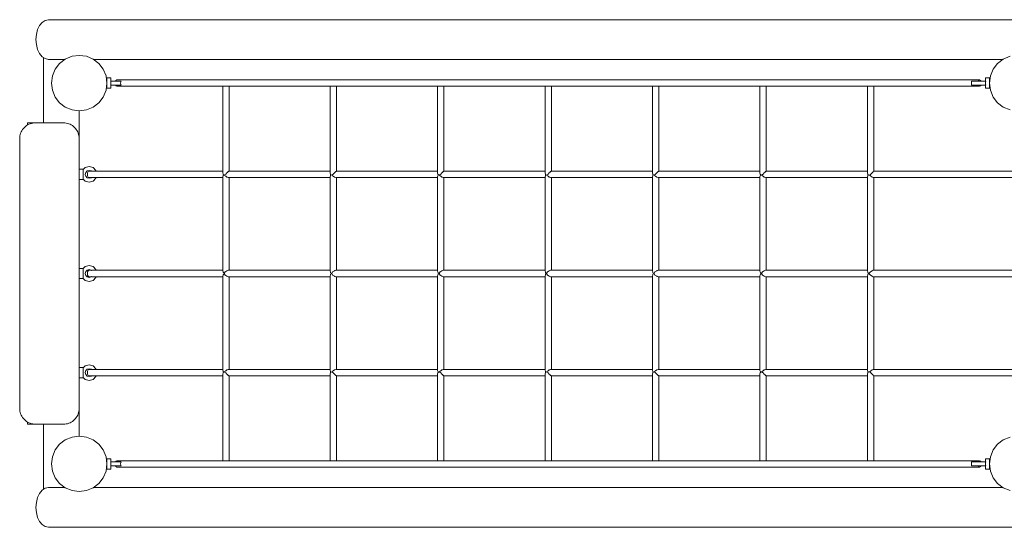
# Model space of a CAD drawing. Units: millimetres. Extents: x 383122 to 397914, y -1258966 to -1244628.
# Drawn here: x 389383 to 391865, y -1253609 to -1252329 of the extents above; entities that cross this region are included whole.
import ezdxf

# ---------------------------------------------------------------- set-up
doc = ezdxf.new("R2010")
doc.units = ezdxf.units.MM
doc.header["$LTSCALE"] = 200
doc.layers.add('Ech.1_200', color=7, linetype='Continuous')

msp = doc.modelspace()

# ---------------------------------------------------------------- linework, layer by layer
at = {"layer": 'Ech.1_200', "color": 225, "linetype": 'Continuous', "lineweight": 18}
for p, q in [((389447.7, -1252330.9), (389455.9, -1252329.2)), ((391975, -1252329.2), (389455.9, -1252329.2)), ((389425.3, -1252366.3), (389428.5, -1252354.2)), ((389428.5, -1252354.2), (389433.5, -1252343.9)), ((389433.5, -1252343.9), (389440, -1252335.9)), ((389440, -1252335.9), (389447.7, -1252330.9)), ((389424.2, -1252379.2), (389425.3, -1252366.3)), ((389425.3, -1252392.2), (389424.2, -1252379.2)), ((389428.5, -1252404.2), (389425.3, -1252392.2)), ((389433.5, -1252414.6), (389428.5, -1252404.2)), ((389440, -1252422.5), (389433.5, -1252414.6)), ((389447.7, -1252427.5), (389440, -1252422.5)), ((389443.3, -1252589.2), (389443.3, -1252424.6)), ((389455.9, -1252429.2), (389447.7, -1252427.5)), ((389455.9, -1252429.2), (389497.5, -1252429.2)), ((389498.3, -1252428.6), (389483.8, -1252439.7)), ((389515.2, -1252421.6), (389498.3, -1252428.6)), ((389533.3, -1252419.2), (389515.2, -1252421.6)), ((389551.4, -1252421.6), (389533.3, -1252419.2)), ((389568.3, -1252428.6), (389551.4, -1252421.6)), ((389582.8, -1252439.7), (389568.3, -1252428.6)), ((389569.1, -1252429.2), (391861.8, -1252429.2)), ((391848.1, -1252439.7), (391862.6, -1252428.6)), ((391862.6, -1252428.6), (391879.5, -1252421.6)), ((389472.6, -1252454.2), (389465.7, -1252471.1)), ((389483.8, -1252439.7), (389472.6, -1252454.2)), ((389593.9, -1252454.2), (389582.8, -1252439.7)), ((389600.9, -1252471.1), (389593.9, -1252454.2)), ((391830, -1252471.1), (391837, -1252454.2)), ((391837, -1252454.2), (391848.1, -1252439.7)), ((389465.7, -1252471.1), (389463.3, -1252489.2)), ((389603.3, -1252489.2), (389600.9, -1252471.1)), ((389603.3, -1252478), (389603.3, -1252476.2)), ((389603.3, -1252476.2), (389613.3, -1252476.2)), ((389603.3, -1252482.7), (389603.3, -1252478)), ((389613.3, -1252476.2), (389613.3, -1252478)), ((389613.3, -1252478), (389613.3, -1252482.7)), ((391827.6, -1252476.2), (391817.6, -1252476.2)), ((391817.6, -1252476.2), (391817.6, -1252478)), ((391817.6, -1252478), (391817.6, -1252482.7)), ((391827.6, -1252489.2), (391830, -1252471.1)), ((391827.6, -1252478), (391827.6, -1252476.2)), ((391827.6, -1252482.7), (391827.6, -1252478)), ((389463.3, -1252489.2), (389465.7, -1252507.3)), ((389600.9, -1252507.3), (389603.3, -1252489.2)), ((389602.5, -1252483.2), (389603.3, -1252483.2)), ((389602.5, -1252495.2), (389603.3, -1252495.2)), ((389603.3, -1252489.2), (389603.3, -1252482.7)), ((389603.3, -1252489.2), (389603.3, -1252495.7)), ((389603.3, -1252500.5), (389603.3, -1252495.7)), ((389603.3, -1252502.2), (389603.3, -1252500.5)), ((389603.3, -1252502.2), (389613.3, -1252502.2)), ((389612.6, -1252484.2), (389613.3, -1252486.7)), ((389612.6, -1252484.2), (389618.3, -1252484.2)), ((389613.3, -1252491.7), (389612.6, -1252494.2)), ((389618.3, -1252494.2), (389612.6, -1252494.2)), ((389613.3, -1252482.7), (389613.3, -1252484.2)), ((389613.3, -1252486.7), (389613.3, -1252489.2)), ((389613.3, -1252491.7), (389613.3, -1252489.2)), ((389613.3, -1252495.7), (389613.3, -1252494.2)), ((389613.3, -1252495.7), (389613.3, -1252500.5)), ((389613.3, -1252500.5), (389613.3, -1252502.2)), ((389618.3, -1252484.2), (389628.3, -1252484.2)), ((389628.3, -1252494.2), (389618.3, -1252494.2)), ((389625.7, -1252482.3), (389624.5, -1252484.2)), ((389624.5, -1252494.2), (389625.7, -1252496.1)), ((389628.3, -1252481.2), (389625.7, -1252482.3)), ((389625.7, -1252496.1), (389628.3, -1252497.2)), ((389628.3, -1252481.2), (391802.6, -1252481.2)), ((389628.3, -1252484.2), (389638.3, -1252484.2)), ((389638.3, -1252494.2), (389628.3, -1252494.2)), ((391802.6, -1252497.2), (389628.3, -1252497.2)), ((389638.3, -1252485.7), (389637.2, -1252489.2)), ((389637.2, -1252489.2), (389638.3, -1252492.7)), ((389638.3, -1252484.2), (389639.1, -1252484.2)), ((389638.4, -1252485.2), (389638.3, -1252485.7)), ((389638.3, -1252492.7), (389638.4, -1252493.2)), ((389639.1, -1252494.2), (389638.3, -1252494.2)), ((389639.1, -1252484.2), (389638.4, -1252485.2)), ((389638.4, -1252493.2), (389639.1, -1252494.2)), ((389895, -1252497.2), (389895, -1252715)), ((389911, -1252497.2), (389911, -1252711.2)), ((390165.8, -1252497.2), (390165.8, -1252715.4)), ((390181.8, -1252497.2), (390181.8, -1252711.2)), ((390436.6, -1252497.2), (390436.6, -1252715.4)), ((390452.6, -1252497.2), (390452.6, -1252711.2)), ((390707.4, -1252497.2), (390707.4, -1252715.4)), ((390723.4, -1252497.2), (390723.4, -1252711.2)), ((390978.3, -1252497.2), (390978.3, -1252715.4)), ((390994.3, -1252497.2), (390994.3, -1252711.2)), ((391249.1, -1252497.2), (391249.1, -1252715.4)), ((391265.1, -1252497.2), (391265.1, -1252711.2)), ((391519.9, -1252497.2), (391519.9, -1252715.4)), ((391535.9, -1252497.2), (391535.9, -1252711.3)), ((391785.3, -1252484.2), (391782.6, -1252484.2)), ((391782.6, -1252484.2), (391782.6, -1252494.2)), ((391782.6, -1252494.2), (391785.3, -1252494.2)), ((391792.6, -1252484.2), (391785.3, -1252484.2)), ((391785.3, -1252494.2), (391792.6, -1252494.2)), ((391802.6, -1252484.2), (391792.6, -1252484.2)), ((391792.6, -1252494.2), (391802.6, -1252494.2)), ((391800.1, -1252482.3), (391798.8, -1252484.2)), ((391798.8, -1252494.2), (391800.1, -1252496.1)), ((391802.6, -1252481.2), (391800.1, -1252482.3)), ((391800.1, -1252496.1), (391802.6, -1252497.2)), ((391805.1, -1252482.3), (391802.6, -1252481.2)), ((391812.6, -1252484.2), (391802.6, -1252484.2)), ((391802.6, -1252494.2), (391812.6, -1252494.2)), ((391802.6, -1252497.2), (391805.1, -1252496.1)), ((391806.4, -1252484.2), (391805.1, -1252482.3)), ((391805.1, -1252496.1), (391806.4, -1252494.2)), ((391812.6, -1252484.2), (391818.3, -1252484.2)), ((391818.3, -1252494.2), (391812.6, -1252494.2)), ((391817.6, -1252484.2), (391817.6, -1252482.7)), ((391818.3, -1252484.2), (391817.6, -1252486.7)), ((391817.6, -1252489.2), (391817.6, -1252486.7)), ((391817.6, -1252491.7), (391817.6, -1252489.2)), ((391817.6, -1252491.7), (391818.3, -1252494.2)), ((391817.6, -1252494.2), (391817.6, -1252495.7)), ((391817.6, -1252495.7), (391817.6, -1252500.5)), ((391817.6, -1252500.5), (391817.6, -1252502.2)), ((391827.6, -1252502.2), (391817.6, -1252502.2)), ((391827.6, -1252482.7), (391827.6, -1252489.2)), ((391828.4, -1252483.2), (391827.6, -1252483.2)), ((391827.6, -1252495.7), (391827.6, -1252489.2)), ((391830, -1252507.3), (391827.6, -1252489.2)), ((391828.4, -1252495.2), (391827.6, -1252495.2)), ((391827.6, -1252500.5), (391827.6, -1252495.7)), ((391827.6, -1252502.2), (391827.6, -1252500.5)), ((389465.7, -1252507.3), (389472.6, -1252524.2)), ((389472.6, -1252524.2), (389483.8, -1252538.7)), ((389582.8, -1252538.7), (389593.9, -1252524.2)), ((389593.9, -1252524.2), (389600.9, -1252507.3)), ((391837, -1252524.2), (391830, -1252507.3)), ((391848.1, -1252538.7), (391837, -1252524.2)), ((389483.8, -1252538.7), (389498.3, -1252549.8)), ((389498.3, -1252549.8), (389515.2, -1252556.8)), ((389551.4, -1252556.8), (389568.3, -1252549.8)), ((389568.3, -1252549.8), (389582.8, -1252538.7)), ((391862.6, -1252549.8), (391848.1, -1252538.7)), ((391879.5, -1252556.8), (391862.6, -1252549.8)), ((389515.2, -1252556.8), (389533.3, -1252559.2)), ((389533.3, -1252559.2), (389551.4, -1252556.8)), ((389533.3, -1252629.2), (389533.3, -1252559.2)), ((389395, -1252600.9), (389392.6, -1252603.5)), ((389397.6, -1252598.6), (389395, -1252600.9)), ((389400.3, -1252596.4), (389397.6, -1252598.6)), ((389403.3, -1252594.6), (389400.3, -1252596.4)), ((389423.3, -1252589.2), (389403.3, -1252589.2)), ((389403.3, -1252589.2), (389403.3, -1252594.6)), ((389406.4, -1252593), (389403.3, -1252594.6)), ((389409.6, -1252591.6), (389406.4, -1252593)), ((389412.9, -1252590.6), (389409.6, -1252591.6)), ((389416.3, -1252589.8), (389412.9, -1252590.6)), ((389419.8, -1252589.4), (389416.3, -1252589.8)), ((389423.3, -1252589.2), (389419.8, -1252589.4)), ((389493.3, -1252589.2), (389423.3, -1252589.2)), ((389493.3, -1252589.2), (389496.8, -1252589.4)), ((389496.8, -1252589.4), (389500.2, -1252589.8)), ((389500.2, -1252589.8), (389503.6, -1252590.6)), ((389503.6, -1252590.6), (389506.9, -1252591.6)), ((389506.9, -1252591.6), (389510.2, -1252593)), ((389510.2, -1252593), (389513.3, -1252594.6)), ((389513.3, -1252594.6), (389516.2, -1252596.4)), ((389516.2, -1252596.4), (389519, -1252598.6)), ((389519, -1252598.6), (389521.6, -1252600.9)), ((389521.6, -1252600.9), (389523.9, -1252603.5)), ((389383.4, -1252625.7), (389383.3, -1252629.2)), ((389383.9, -1252622.3), (389383.4, -1252625.7)), ((389384.6, -1252618.9), (389383.9, -1252622.3)), ((389385.7, -1252615.5), (389384.6, -1252618.9)), ((389387, -1252612.3), (389385.7, -1252615.5)), ((389388.6, -1252609.2), (389387, -1252612.3)), ((389390.5, -1252606.3), (389388.6, -1252609.2)), ((389392.6, -1252603.5), (389390.5, -1252606.3)), ((389523.9, -1252603.5), (389526, -1252606.3)), ((389526, -1252606.3), (389527.9, -1252609.2)), ((389527.9, -1252609.2), (389529.5, -1252612.3)), ((389529.5, -1252612.3), (389530.9, -1252615.5)), ((389530.9, -1252615.5), (389531.9, -1252618.9)), ((389531.9, -1252618.9), (389532.7, -1252622.3)), ((389532.7, -1252622.3), (389533.1, -1252625.7)), ((389533.1, -1252625.7), (389533.3, -1252629.2)), ((389383.3, -1252629.2), (389383.3, -1253309.2)), ((389533.3, -1252629.2), (389533.3, -1253309.2)), ((389542.6, -1252707.6), (389548.3, -1252701.9)), ((389548.3, -1252701.9), (389558.3, -1252699.2)), ((389558.3, -1252699.2), (389568.3, -1252701.9)), ((389568.3, -1252701.9), (389575.6, -1252709.2)), ((389543.3, -1252706.2), (389533.3, -1252706.2)), ((389543.3, -1252707.6), (389542.6, -1252707.6)), ((389543.3, -1252706.9), (389543.3, -1252706.2)), ((389543.3, -1252708), (389543.3, -1252707.6)), ((389543.3, -1252712.7), (389543.3, -1252708)), ((389543.3, -1252719.2), (389543.3, -1252712.7)), ((389543.3, -1252725.7), (389543.3, -1252719.2)), ((389543.3, -1252730.5), (389543.3, -1252725.7)), ((389549.6, -1252714.2), (389548.3, -1252719.2)), ((389548.3, -1252719.2), (389549.6, -1252724.2)), ((389553.3, -1252710.6), (389549.6, -1252714.2)), ((389549.6, -1252724.2), (389553.3, -1252727.9)), ((389558.3, -1252709.2), (389553.3, -1252710.6)), ((389554.5, -1252715.2), (389553.9, -1252719.2)), ((389553.9, -1252719.2), (389554.5, -1252723.2)), ((389556.1, -1252712.3), (389554.5, -1252715.2)), ((389554.5, -1252723.2), (389556.1, -1252726.1)), ((389558.3, -1252711.2), (389556.1, -1252712.3)), ((389556.1, -1252726.1), (389558.3, -1252727.2)), ((389563.3, -1252710.6), (389558.3, -1252709.2)), ((389563.9, -1252711.2), (389558.3, -1252711.2)), ((389563.9, -1252727.2), (389558.3, -1252727.2)), ((389564.2, -1252711.5), (389563.3, -1252710.6)), ((389563.3, -1252727.9), (389564.2, -1252727)), ((389565.9, -1252711.2), (389564.2, -1252711.5)), ((389564.2, -1252727), (389565.9, -1252727.2)), ((389895, -1252711.2), (389565.9, -1252711.2)), ((389895, -1252727.2), (389565.9, -1252727.2)), ((389575.6, -1252709.2), (389576.1, -1252711.2)), ((389576.1, -1252727.2), (389575.6, -1252729.2)), ((389895, -1252715), (389895.1, -1252715.2)), ((389895, -1252725.8), (389896, -1252723.2)), ((389895, -1252725.8), (389895, -1252962.7)), ((389895.1, -1252715.2), (389896, -1252718.9)), ((389896, -1252718.9), (389896.5, -1252719.2)), ((389896, -1252722.4), (389897.5, -1252720.8)), ((389896, -1252723.2), (389896, -1252722.4)), ((389896.5, -1252719.2), (389897.5, -1252720.8)), ((389897.5, -1252720.8), (389899, -1252721.3)), ((389899, -1252721.3), (389900.1, -1252721.4)), ((389901.4, -1252719.2), (389900.1, -1252721.4)), ((389900.1, -1252721.4), (389901.2, -1252723.2)), ((389901.2, -1252723.2), (389903, -1252724)), ((389903, -1252718.4), (389901.4, -1252719.2)), ((389905.8, -1252715.2), (389903, -1252718.4)), ((389903, -1252724), (389905.6, -1252726.1)), ((389905.6, -1252726.1), (389907, -1252726.5)), ((389907, -1252714.5), (389905.8, -1252715.2)), ((389909.1, -1252712.3), (389907, -1252714.5)), ((389907, -1252726.5), (389909, -1252727.2)), ((389909, -1252727.2), (390165.8, -1252727.2)), ((389909.9, -1252712), (389909.1, -1252712.3)), ((389910.7, -1252711.2), (389909.9, -1252712)), ((390165.8, -1252711.2), (389910.7, -1252711.2)), ((389911, -1252727.2), (389911, -1252961.2)), ((390165.8, -1252715.4), (390166.8, -1252719.2)), ((390166.6, -1252723.2), (390165.8, -1252725.1)), ((390165.8, -1252725.1), (390165.8, -1252963.4)), ((390166.9, -1252721.1), (390166.6, -1252723.2)), ((390166.8, -1252719.2), (390166.9, -1252719.6)), ((390166.9, -1252719.6), (390167.8, -1252720.7)), ((390167.8, -1252720.7), (390166.9, -1252721.1)), ((390167.8, -1252720.7), (390169.8, -1252721.3)), ((390169.8, -1252721.3), (390170.9, -1252721.4)), ((390170.9, -1252721.4), (390172.2, -1252719.2)), ((390172.1, -1252723.2), (390170.9, -1252721.4)), ((390173.8, -1252724), (390172.1, -1252723.2)), ((390172.2, -1252719.2), (390173.8, -1252718.4)), ((390173.8, -1252718.4), (390176.6, -1252715.2)), ((390176.4, -1252726.1), (390173.8, -1252724)), ((390177.8, -1252726.5), (390176.4, -1252726.1)), ((390176.6, -1252715.2), (390177.8, -1252714.5)), ((390177.8, -1252714.5), (390179.9, -1252712.3)), ((390179.8, -1252727.2), (390177.8, -1252726.5)), ((390179.8, -1252727.2), (390436.6, -1252727.2)), ((390179.9, -1252712.3), (390180.7, -1252712)), ((390180.7, -1252712), (390181.5, -1252711.2)), ((390436.6, -1252711.2), (390181.5, -1252711.2)), ((390181.8, -1252727.2), (390181.8, -1252961.2)), ((390436.6, -1252715.4), (390437.6, -1252719.2)), ((390437.4, -1252723.2), (390436.6, -1252725.1)), ((390436.6, -1252725.1), (390436.6, -1252963.4)), ((390437.7, -1252721.1), (390437.4, -1252723.2)), ((390437.6, -1252719.2), (390437.7, -1252719.6)), ((390437.7, -1252719.6), (390438.6, -1252720.7)), ((390438.6, -1252720.7), (390437.7, -1252721.1)), ((390438.6, -1252720.7), (390440.6, -1252721.3)), ((390440.6, -1252721.3), (390441.7, -1252721.4)), ((390441.7, -1252721.4), (390443, -1252719.2)), ((390442.9, -1252723.2), (390441.7, -1252721.4)), ((390444.6, -1252724), (390442.9, -1252723.2)), ((390443, -1252719.2), (390444.6, -1252718.4)), ((390444.6, -1252718.4), (390447.4, -1252715.2)), ((390447.2, -1252726.1), (390444.6, -1252724)), ((390448.6, -1252726.5), (390447.2, -1252726.1)), ((390447.4, -1252715.2), (390448.6, -1252714.5)), ((390448.6, -1252714.5), (390450.8, -1252712.3)), ((390450.6, -1252727.2), (390448.6, -1252726.5)), ((390450.6, -1252727.2), (390707.4, -1252727.2)), ((390450.8, -1252712.3), (390451.5, -1252712)), ((390451.5, -1252712), (390452.4, -1252711.2)), ((390707.4, -1252711.2), (390452.4, -1252711.2)), ((390452.6, -1252727.2), (390452.6, -1252961.2)), ((390707.4, -1252715.4), (390708.5, -1252719.2)), ((390708.3, -1252723.2), (390707.4, -1252725.1)), ((390707.4, -1252725.1), (390707.4, -1252963.4)), ((390708.5, -1252721.1), (390708.3, -1252723.2)), ((390708.5, -1252719.2), (390708.5, -1252719.6)), ((390708.5, -1252719.6), (390709.4, -1252720.7)), ((390709.4, -1252720.7), (390708.5, -1252721.1)), ((390709.4, -1252720.7), (390711.4, -1252721.3)), ((390711.4, -1252721.3), (390712.5, -1252721.4)), ((390712.5, -1252721.4), (390713.9, -1252719.2)), ((390713.7, -1252723.2), (390712.5, -1252721.4)), ((390715.4, -1252724), (390713.7, -1252723.2)), ((390713.9, -1252719.2), (390715.4, -1252718.4)), ((390715.4, -1252718.4), (390718.2, -1252715.2)), ((390718, -1252726.1), (390715.4, -1252724)), ((390719.4, -1252726.5), (390718, -1252726.1)), ((390718.2, -1252715.2), (390719.4, -1252714.5)), ((390719.4, -1252714.5), (390721.6, -1252712.3)), ((390721.4, -1252727.2), (390719.4, -1252726.5)), ((390721.4, -1252727.2), (390978.3, -1252727.2)), ((390721.6, -1252712.3), (390722.4, -1252712)), ((390722.4, -1252712), (390723.2, -1252711.2)), ((390978.3, -1252711.2), (390723.2, -1252711.2)), ((390723.4, -1252727.2), (390723.4, -1252961.2)), ((390978.3, -1252715.4), (390979.3, -1252719.2)), ((390979.1, -1252723.2), (390978.3, -1252725.1)), ((390978.3, -1252725.1), (390978.3, -1252963.4)), ((390979.3, -1252721.1), (390979.1, -1252723.2)), ((390979.3, -1252719.2), (390979.3, -1252719.6)), ((390979.3, -1252719.6), (390980.2, -1252720.7)), ((390980.2, -1252720.7), (390979.3, -1252721.1)), ((390980.2, -1252720.7), (390982.3, -1252721.3)), ((390982.3, -1252721.3), (390983.4, -1252721.4)), ((390983.4, -1252721.4), (390984.7, -1252719.2)), ((390984.5, -1252723.2), (390983.4, -1252721.4)), ((390986.3, -1252724), (390984.5, -1252723.2)), ((390984.7, -1252719.2), (390986.3, -1252718.4)), ((390986.3, -1252718.4), (390989.1, -1252715.2)), ((390988.9, -1252726.1), (390986.3, -1252724)), ((390990.3, -1252726.5), (390988.9, -1252726.1)), ((390989.1, -1252715.2), (390990.3, -1252714.5)), ((390990.3, -1252714.5), (390992.4, -1252712.3)), ((390992.3, -1252727.2), (390990.3, -1252726.5)), ((390992.3, -1252727.2), (391249.1, -1252727.2)), ((390992.4, -1252712.3), (390993.2, -1252712)), ((390993.2, -1252712), (390994, -1252711.2)), ((391249.1, -1252711.2), (390994, -1252711.2)), ((390994.3, -1252727.2), (390994.3, -1252961.2)), ((391249.1, -1252715.4), (391250.1, -1252719.2)), ((391249.9, -1252723.2), (391249.1, -1252725.1)), ((391249.1, -1252725.1), (391249.1, -1252963.4)), ((391250.2, -1252721.1), (391249.9, -1252723.2)), ((391250.1, -1252719.2), (391250.2, -1252719.6)), ((391250.2, -1252719.6), (391251, -1252720.7)), ((391251, -1252720.7), (391250.2, -1252721.1)), ((391251, -1252720.7), (391253.1, -1252721.3)), ((391253.1, -1252721.3), (391254.2, -1252721.4)), ((391254.2, -1252721.4), (391255.5, -1252719.2)), ((391255.3, -1252723.2), (391254.2, -1252721.4)), ((391257.1, -1252724), (391255.3, -1252723.2)), ((391255.5, -1252719.2), (391257.1, -1252718.4)), ((391257.1, -1252718.4), (391259.9, -1252715.2)), ((391259.7, -1252726.1), (391257.1, -1252724)), ((391261.1, -1252726.5), (391259.7, -1252726.1)), ((391259.9, -1252715.2), (391261.1, -1252714.5)), ((391261.1, -1252714.5), (391263.2, -1252712.3)), ((391263.1, -1252727.2), (391261.1, -1252726.5)), ((391263.1, -1252727.2), (391519.9, -1252727.2)), ((391263.2, -1252712.3), (391264, -1252712)), ((391264, -1252712), (391264.8, -1252711.2)), ((391519.9, -1252711.2), (391264.8, -1252711.2)), ((391265.1, -1252727.2), (391265.1, -1252961.2)), ((391519.9, -1252715.4), (391520.9, -1252719.2)), ((391519.9, -1252725.1), (391520.7, -1252723.2)), ((391519.9, -1252725.1), (391519.9, -1252963.4)), ((391520.7, -1252723.2), (391521, -1252721.1)), ((391520.9, -1252719.2), (391521, -1252719.6)), ((391521, -1252719.6), (391521.9, -1252720.7)), ((391521, -1252721.1), (391521.9, -1252720.7)), ((391521.9, -1252720.7), (391523.9, -1252721.3)), ((391523.9, -1252721.3), (391525.9, -1252721.4)), ((391525.9, -1252721.4), (391527.9, -1252719.8)), ((391525.9, -1252721.4), (391527.6, -1252723.2)), ((391527.6, -1252723.2), (391527.9, -1252723.3)), ((391527.9, -1252719.8), (391528.1, -1252719.2)), ((391527.9, -1252723.3), (391531.7, -1252726.1)), ((391528.1, -1252719.2), (391531.9, -1252715.6)), ((391531.7, -1252726.1), (391531.9, -1252726.2)), ((391531.9, -1252715.6), (391532.1, -1252715.2)), ((391531.9, -1252726.2), (391534.7, -1252727.2)), ((391532.1, -1252715.2), (391534.8, -1252712.5)), ((391534.7, -1252727.2), (391889.6, -1252727.2)), ((391534.8, -1252712.5), (391534.9, -1252712.3)), ((391534.9, -1252712.3), (391535.9, -1252711.3)), ((391889.6, -1252711.2), (391535.9, -1252711.2)), ((391535.9, -1252727.2), (391535.9, -1252961.2)), ((389533.3, -1252732.2), (389543.3, -1252732.2)), ((389542.6, -1252730.9), (389543.3, -1252730.9)), ((389542.6, -1252730.9), (389548.3, -1252736.5)), ((389543.3, -1252730.9), (389543.3, -1252730.5)), ((389543.3, -1252731.5), (389543.3, -1252732.2)), ((389558.3, -1252739.2), (389548.3, -1252736.5)), ((389553.3, -1252727.9), (389558.3, -1252729.2)), ((389558.3, -1252729.2), (389563.3, -1252727.9)), ((389568.3, -1252736.5), (389558.3, -1252739.2)), ((389575.6, -1252729.2), (389568.3, -1252736.5)), ((389548.3, -1252951.9), (389558.3, -1252949.2)), ((389558.3, -1252949.2), (389568.3, -1252951.9)), ((389543.3, -1252956.2), (389533.3, -1252956.2)), ((389542.6, -1252957.6), (389548.3, -1252951.9)), ((389543.3, -1252957.6), (389542.6, -1252957.6)), ((389543.3, -1252956.9), (389543.3, -1252956.2)), ((389543.3, -1252958), (389543.3, -1252957.6)), ((389543.3, -1252962.7), (389543.3, -1252958)), ((389543.3, -1252969.2), (389543.3, -1252962.7)), ((389543.3, -1252975.7), (389543.3, -1252969.2)), ((389549.6, -1252964.2), (389548.3, -1252969.2)), ((389548.3, -1252969.2), (389549.6, -1252974.2)), ((389553.3, -1252960.6), (389549.6, -1252964.2)), ((389549.6, -1252974.2), (389553.3, -1252977.9)), ((389558.3, -1252959.2), (389553.3, -1252960.6)), ((389554.5, -1252965.2), (389553.9, -1252969.2)), ((389553.9, -1252969.2), (389554.5, -1252973.2)), ((389556.1, -1252962.3), (389554.5, -1252965.2)), ((389554.5, -1252973.2), (389556.1, -1252976.1)), ((389558.3, -1252961.2), (389556.1, -1252962.3)), ((389563.3, -1252960.6), (389558.3, -1252959.2)), ((389563.9, -1252961.2), (389558.3, -1252961.2)), ((389564.2, -1252961.5), (389563.3, -1252960.6)), ((389565.9, -1252961.2), (389564.2, -1252961.5)), ((389895, -1252961.2), (389565.9, -1252961.2)), ((389568.3, -1252951.9), (389575.6, -1252959.2)), ((389575.6, -1252959.2), (389576.1, -1252961.2)), ((389896, -1252965.2), (389895, -1252962.7)), ((389895, -1252975.8), (389896, -1252973.2)), ((389896, -1252966), (389896, -1252965.2)), ((389898.3, -1252968.5), (389896, -1252966)), ((389896, -1252972.4), (389898.3, -1252969.9)), ((389896, -1252973.2), (389896, -1252972.4)), ((389898.3, -1252968.5), (389898.2, -1252969.2)), ((389898.2, -1252969.2), (389898.3, -1252969.9)), ((389899, -1252968.8), (389898.3, -1252968.5)), ((389898.3, -1252969.9), (389899, -1252969.6)), ((389901.2, -1252965.2), (389899, -1252968.8)), ((389899, -1252969.6), (389901.2, -1252973.2)), ((389903, -1252964.5), (389901.2, -1252965.2)), ((389901.2, -1252973.2), (389903, -1252974)), ((389905.6, -1252962.3), (389903, -1252964.5)), ((389903, -1252974), (389905.6, -1252976.1)), ((389907, -1252962), (389905.6, -1252962.3)), ((389909, -1252961.2), (389907, -1252962)), ((390165.8, -1252961.2), (389909, -1252961.2)), ((390165.8, -1252963.4), (390166.6, -1252965.2)), ((390166.6, -1252973.2), (390165.8, -1252975.1)), ((390165.8, -1252975.1), (390165.8, -1253213.4)), ((390166.6, -1252965.2), (390166.9, -1252967.3)), ((390166.9, -1252971.1), (390166.6, -1252973.2)), ((390166.9, -1252967.3), (390169.8, -1252968.8)), ((390169.8, -1252969.6), (390166.9, -1252971.1)), ((390169.8, -1252968.8), (390172.1, -1252965.2)), ((390172.1, -1252973.2), (390169.8, -1252969.6)), ((390172.1, -1252965.2), (390173.8, -1252964.5)), ((390173.8, -1252974), (390172.1, -1252973.2)), ((390173.8, -1252964.5), (390176.4, -1252962.3)), ((390176.4, -1252976.1), (390173.8, -1252974)), ((390176.4, -1252962.3), (390177.8, -1252962)), ((390177.8, -1252962), (390179.8, -1252961.2)), ((390436.6, -1252961.2), (390179.8, -1252961.2)), ((390436.6, -1252963.4), (390437.4, -1252965.2)), ((390437.4, -1252973.2), (390436.6, -1252975.1)), ((390436.6, -1252975.1), (390436.6, -1253213.4)), ((390437.4, -1252965.2), (390437.7, -1252967.3)), ((390437.7, -1252971.1), (390437.4, -1252973.2)), ((390437.7, -1252967.3), (390440.6, -1252968.8)), ((390440.6, -1252969.6), (390437.7, -1252971.1)), ((390440.6, -1252968.8), (390442.9, -1252965.2)), ((390442.9, -1252973.2), (390440.6, -1252969.6)), ((390442.9, -1252965.2), (390444.6, -1252964.5)), ((390444.6, -1252974), (390442.9, -1252973.2)), ((390444.6, -1252964.5), (390447.2, -1252962.3)), ((390447.2, -1252976.1), (390444.6, -1252974)), ((390447.2, -1252962.3), (390448.6, -1252962)), ((390448.6, -1252962), (390450.6, -1252961.2)), ((390707.4, -1252961.2), (390450.6, -1252961.2)), ((390707.4, -1252963.4), (390708.3, -1252965.2)), ((390708.3, -1252973.2), (390707.4, -1252975.1)), ((390707.4, -1252975.1), (390707.4, -1253213.4)), ((390708.3, -1252965.2), (390708.5, -1252967.3)), ((390708.5, -1252971.1), (390708.3, -1252973.2)), ((390708.5, -1252967.3), (390711.4, -1252968.8)), ((390711.4, -1252969.6), (390708.5, -1252971.1)), ((390711.4, -1252968.8), (390713.7, -1252965.2)), ((390713.7, -1252973.2), (390711.4, -1252969.6)), ((390713.7, -1252965.2), (390715.4, -1252964.5)), ((390715.4, -1252974), (390713.7, -1252973.2)), ((390715.4, -1252964.5), (390718, -1252962.3)), ((390718, -1252976.1), (390715.4, -1252974)), ((390718, -1252962.3), (390719.4, -1252962)), ((390719.4, -1252962), (390721.4, -1252961.2)), ((390978.3, -1252961.2), (390721.4, -1252961.2)), ((390978.3, -1252963.4), (390979.1, -1252965.2)), ((390979.1, -1252973.2), (390978.3, -1252975.1)), ((390978.3, -1252975.1), (390978.3, -1253213.4)), ((390979.1, -1252965.2), (390979.3, -1252967.3)), ((390979.3, -1252971.1), (390979.1, -1252973.2)), ((390979.3, -1252967.3), (390982.3, -1252968.8)), ((390982.3, -1252969.6), (390979.3, -1252971.1)), ((390982.3, -1252968.8), (390984.5, -1252965.2)), ((390984.5, -1252973.2), (390982.3, -1252969.6)), ((390984.5, -1252965.2), (390986.3, -1252964.5)), ((390986.3, -1252974), (390984.5, -1252973.2)), ((390986.3, -1252964.5), (390988.9, -1252962.3)), ((390988.9, -1252976.1), (390986.3, -1252974)), ((390988.9, -1252962.3), (390990.3, -1252962)), ((390990.3, -1252962), (390992.3, -1252961.2)), ((391249.1, -1252961.2), (390992.3, -1252961.2)), ((391249.1, -1252963.4), (391249.9, -1252965.2)), ((391249.9, -1252973.2), (391249.1, -1252975.1)), ((391249.1, -1252975.1), (391249.1, -1253213.4)), ((391249.9, -1252965.2), (391250.2, -1252967.3)), ((391250.2, -1252971.1), (391249.9, -1252973.2)), ((391250.2, -1252967.3), (391253.1, -1252968.8)), ((391253.1, -1252969.6), (391250.2, -1252971.1)), ((391253.1, -1252968.8), (391255.3, -1252965.2)), ((391255.3, -1252973.2), (391253.1, -1252969.6)), ((391255.3, -1252965.2), (391257.1, -1252964.5)), ((391257.1, -1252974), (391255.3, -1252973.2)), ((391257.1, -1252964.5), (391259.7, -1252962.3)), ((391259.7, -1252976.1), (391257.1, -1252974)), ((391259.7, -1252962.3), (391261.1, -1252962)), ((391261.1, -1252962), (391263.1, -1252961.2)), ((391519.9, -1252961.2), (391263.1, -1252961.2)), ((391520.7, -1252965.2), (391519.9, -1252963.4)), ((391519.9, -1252975.1), (391520.7, -1252973.2)), ((391519.9, -1252975.1), (391519.9, -1253213.4)), ((391521, -1252967.3), (391520.7, -1252965.2)), ((391520.7, -1252973.2), (391521, -1252971.1)), ((391523, -1252968.3), (391521, -1252967.3)), ((391521, -1252971.1), (391523, -1252970.1)), ((391522.8, -1252969.2), (391523, -1252968.3)), ((391523, -1252970.1), (391522.8, -1252969.2)), ((391523, -1252970.1), (391523, -1252968.3)), ((391523.8, -1252969), (391523.7, -1252969.2)), ((391523.7, -1252969.2), (391523.8, -1252969.4)), ((391523.9, -1252969.2), (391523.8, -1252969)), ((391523.8, -1252969.4), (391523.9, -1252969.2)), ((391527.6, -1252965.2), (391523.9, -1252969.2)), ((391523.9, -1252969.2), (391527.6, -1252973.2)), ((391527.9, -1252965.1), (391527.6, -1252965.2)), ((391527.6, -1252973.2), (391527.9, -1252973.3)), ((391531.7, -1252962.3), (391527.9, -1252965.1)), ((391527.9, -1252973.3), (391531.7, -1252976.1)), ((391531.9, -1252962.2), (391531.7, -1252962.3)), ((391534.7, -1252961.2), (391531.9, -1252962.2)), ((391889.6, -1252961.2), (391534.7, -1252961.2)), ((389533.3, -1252982.2), (389543.3, -1252982.2)), ((389542.6, -1252980.9), (389543.3, -1252980.9)), ((389542.6, -1252980.9), (389548.3, -1252986.5)), ((389543.3, -1252980.5), (389543.3, -1252975.7)), ((389543.3, -1252980.9), (389543.3, -1252980.5)), ((389543.3, -1252981.5), (389543.3, -1252982.2)), ((389558.3, -1252989.2), (389548.3, -1252986.5)), ((389553.3, -1252977.9), (389558.3, -1252979.2)), ((389556.1, -1252976.1), (389558.3, -1252977.2)), ((389563.9, -1252977.2), (389558.3, -1252977.2)), ((389558.3, -1252979.2), (389563.3, -1252977.9)), ((389568.3, -1252986.5), (389558.3, -1252989.2)), ((389563.3, -1252977.9), (389564.2, -1252977)), ((389564.2, -1252977), (389565.9, -1252977.2)), ((389895, -1252977.2), (389565.9, -1252977.2)), ((389575.6, -1252979.2), (389568.3, -1252986.5)), ((389576.1, -1252977.2), (389575.6, -1252979.2)), ((389895, -1252975.8), (389895, -1253212.7)), ((389905.6, -1252976.1), (389907, -1252976.5)), ((389907, -1252976.5), (389909, -1252977.2)), ((389909, -1252977.2), (390165.8, -1252977.2)), ((389911, -1252977.2), (389911, -1253211.2)), ((390177.8, -1252976.5), (390176.4, -1252976.1)), ((390179.8, -1252977.2), (390177.8, -1252976.5)), ((390179.8, -1252977.2), (390436.6, -1252977.2)), ((390181.8, -1252977.2), (390181.8, -1253211.2)), ((390448.6, -1252976.5), (390447.2, -1252976.1)), ((390450.6, -1252977.2), (390448.6, -1252976.5)), ((390450.6, -1252977.2), (390707.4, -1252977.2)), ((390452.6, -1252977.2), (390452.6, -1253211.2)), ((390719.4, -1252976.5), (390718, -1252976.1)), ((390721.4, -1252977.2), (390719.4, -1252976.5)), ((390721.4, -1252977.2), (390978.3, -1252977.2)), ((390723.4, -1252977.2), (390723.4, -1253211.2)), ((390990.3, -1252976.5), (390988.9, -1252976.1)), ((390992.3, -1252977.2), (390990.3, -1252976.5)), ((390992.3, -1252977.2), (391249.1, -1252977.2)), ((390994.3, -1252977.2), (390994.3, -1253211.2)), ((391261.1, -1252976.5), (391259.7, -1252976.1)), ((391263.1, -1252977.2), (391261.1, -1252976.5)), ((391263.1, -1252977.2), (391519.9, -1252977.2)), ((391265.1, -1252977.2), (391265.1, -1253211.2)), ((391531.7, -1252976.1), (391531.9, -1252976.2)), ((391531.9, -1252976.2), (391534.7, -1252977.2)), ((391534.7, -1252977.2), (391889.6, -1252977.2)), ((391535.9, -1252977.2), (391535.9, -1253211.2)), ((389543.3, -1253206.2), (389533.3, -1253206.2)), ((389542.6, -1253207.6), (389548.3, -1253201.9)), ((389543.3, -1253207.6), (389542.6, -1253207.6)), ((389543.3, -1253206.9), (389543.3, -1253206.2)), ((389543.3, -1253208), (389543.3, -1253207.6)), ((389543.3, -1253212.7), (389543.3, -1253208)), ((389543.3, -1253219.2), (389543.3, -1253212.7)), ((389543.3, -1253225.7), (389543.3, -1253219.2)), ((389548.3, -1253201.9), (389558.3, -1253199.2)), ((389549.6, -1253214.2), (389548.3, -1253219.2)), ((389548.3, -1253219.2), (389549.6, -1253224.2)), ((389553.3, -1253210.6), (389549.6, -1253214.2)), ((389558.3, -1253209.2), (389553.3, -1253210.6)), ((389554.5, -1253215.2), (389553.9, -1253219.2)), ((389553.9, -1253219.2), (389554.5, -1253223.2)), ((389556.1, -1253212.3), (389554.5, -1253215.2)), ((389554.5, -1253223.2), (389556.1, -1253226.1)), ((389558.3, -1253211.2), (389556.1, -1253212.3)), ((389558.3, -1253199.2), (389568.3, -1253201.9)), ((389563.3, -1253210.6), (389558.3, -1253209.2)), ((389563.9, -1253211.2), (389558.3, -1253211.2)), ((389564.2, -1253211.5), (389563.3, -1253210.6)), ((389565.9, -1253211.2), (389564.2, -1253211.5)), ((389895, -1253211.2), (389565.9, -1253211.2)), ((389568.3, -1253201.9), (389575.6, -1253209.2)), ((389575.6, -1253209.2), (389576.1, -1253211.2)), ((389896, -1253215.2), (389895, -1253212.7)), ((389895, -1253223.5), (389895.1, -1253223.2)), ((389895, -1253441.2), (389895, -1253223.5)), ((389895.1, -1253223.2), (389896, -1253219.5)), ((389896, -1253216), (389896, -1253215.2)), ((389897.5, -1253217.6), (389896, -1253216)), ((389896, -1253219.5), (389896.5, -1253219.2)), ((389896.5, -1253219.2), (389897.5, -1253217.6)), ((389897.5, -1253217.6), (389899, -1253217.2)), ((389899, -1253217.2), (389900.1, -1253217.1)), ((389901.2, -1253215.2), (389900.1, -1253217.1)), ((389900.1, -1253217.1), (389901.4, -1253219.2)), ((389903, -1253214.5), (389901.2, -1253215.2)), ((389901.4, -1253219.2), (389903, -1253220)), ((389905.6, -1253212.3), (389903, -1253214.5)), ((389903, -1253220), (389905.8, -1253223.2)), ((389907, -1253212), (389905.6, -1253212.3)), ((389905.8, -1253223.2), (389907, -1253223.9)), ((389909, -1253211.2), (389907, -1253212)), ((390165.8, -1253211.2), (389909, -1253211.2)), ((390165.8, -1253213.4), (390166.6, -1253215.2)), ((390166.8, -1253219.2), (390165.8, -1253223)), ((390165.8, -1253441.2), (390165.8, -1253223)), ((390166.6, -1253215.2), (390166.9, -1253217.3)), ((390166.9, -1253218.9), (390166.8, -1253219.2)), ((390166.9, -1253217.3), (390167.8, -1253217.8)), ((390167.8, -1253217.8), (390166.9, -1253218.9)), ((390167.8, -1253217.8), (390169.8, -1253217.2)), ((390169.8, -1253217.2), (390170.9, -1253217.1)), ((390170.9, -1253217.1), (390172.1, -1253215.2)), ((390172.2, -1253219.2), (390170.9, -1253217.1)), ((390172.1, -1253215.2), (390173.8, -1253214.5)), ((390173.8, -1253220), (390172.2, -1253219.2)), ((390173.8, -1253214.5), (390176.4, -1253212.3)), ((390176.6, -1253223.2), (390173.8, -1253220)), ((390176.4, -1253212.3), (390177.8, -1253212)), ((390177.8, -1253223.9), (390176.6, -1253223.2)), ((390177.8, -1253212), (390179.8, -1253211.2)), ((390436.6, -1253211.2), (390179.8, -1253211.2)), ((390436.6, -1253213.4), (390437.4, -1253215.2)), ((390437.6, -1253219.2), (390436.6, -1253223)), ((390436.6, -1253441.2), (390436.6, -1253223)), ((390437.4, -1253215.2), (390437.7, -1253217.3)), ((390437.7, -1253218.9), (390437.6, -1253219.2)), ((390437.7, -1253217.3), (390438.6, -1253217.8)), ((390438.6, -1253217.8), (390437.7, -1253218.9)), ((390438.6, -1253217.8), (390440.6, -1253217.2)), ((390440.6, -1253217.2), (390441.7, -1253217.1)), ((390441.7, -1253217.1), (390442.9, -1253215.2)), ((390443, -1253219.2), (390441.7, -1253217.1)), ((390442.9, -1253215.2), (390444.6, -1253214.5)), ((390444.6, -1253220), (390443, -1253219.2)), ((390444.6, -1253214.5), (390447.2, -1253212.3)), ((390447.4, -1253223.2), (390444.6, -1253220)), ((390447.2, -1253212.3), (390448.6, -1253212)), ((390448.6, -1253223.9), (390447.4, -1253223.2)), ((390448.6, -1253212), (390450.6, -1253211.2)), ((390707.4, -1253211.2), (390450.6, -1253211.2)), ((390707.4, -1253213.4), (390708.3, -1253215.2)), ((390708.5, -1253219.2), (390707.4, -1253223)), ((390707.4, -1253441.2), (390707.4, -1253223)), ((390708.3, -1253215.2), (390708.5, -1253217.3)), ((390708.5, -1253217.3), (390709.4, -1253217.8)), ((390709.4, -1253217.8), (390708.5, -1253218.9)), ((390708.5, -1253218.9), (390708.5, -1253219.2)), ((390709.4, -1253217.8), (390711.4, -1253217.2)), ((390711.4, -1253217.2), (390712.5, -1253217.1)), ((390712.5, -1253217.1), (390713.7, -1253215.2)), ((390713.9, -1253219.2), (390712.5, -1253217.1)), ((390713.7, -1253215.2), (390715.4, -1253214.5)), ((390715.4, -1253220), (390713.9, -1253219.2)), ((390715.4, -1253214.5), (390718, -1253212.3)), ((390718.2, -1253223.2), (390715.4, -1253220)), ((390718, -1253212.3), (390719.4, -1253212)), ((390719.4, -1253223.9), (390718.2, -1253223.2)), ((390719.4, -1253212), (390721.4, -1253211.2)), ((390978.3, -1253211.2), (390721.4, -1253211.2)), ((390978.3, -1253213.4), (390979.1, -1253215.2)), ((390979.3, -1253219.2), (390978.3, -1253223)), ((390978.3, -1253441.2), (390978.3, -1253223)), ((390979.1, -1253215.2), (390979.3, -1253217.3)), ((390979.3, -1253217.3), (390980.2, -1253217.8)), ((390980.2, -1253217.8), (390979.3, -1253218.9)), ((390979.3, -1253218.9), (390979.3, -1253219.2)), ((390980.2, -1253217.8), (390982.3, -1253217.2)), ((390982.3, -1253217.2), (390983.4, -1253217.1)), ((390983.4, -1253217.1), (390984.5, -1253215.2)), ((390984.7, -1253219.2), (390983.4, -1253217.1)), ((390984.5, -1253215.2), (390986.3, -1253214.5)), ((390986.3, -1253220), (390984.7, -1253219.2)), ((390986.3, -1253214.5), (390988.9, -1253212.3)), ((390989.1, -1253223.2), (390986.3, -1253220)), ((390988.9, -1253212.3), (390990.3, -1253212)), ((390990.3, -1253223.9), (390989.1, -1253223.2)), ((390990.3, -1253212), (390992.3, -1253211.2)), ((391249.1, -1253211.2), (390992.3, -1253211.2)), ((391249.1, -1253213.4), (391249.9, -1253215.2)), ((391250.1, -1253219.2), (391249.1, -1253223)), ((391249.1, -1253441.2), (391249.1, -1253223)), ((391249.9, -1253215.2), (391250.2, -1253217.3)), ((391250.2, -1253218.9), (391250.1, -1253219.2)), ((391250.2, -1253217.3), (391251, -1253217.8)), ((391251, -1253217.8), (391250.2, -1253218.9)), ((391251, -1253217.8), (391253.1, -1253217.2)), ((391253.1, -1253217.2), (391254.2, -1253217.1)), ((391254.2, -1253217.1), (391255.3, -1253215.2)), ((391255.5, -1253219.2), (391254.2, -1253217.1)), ((391255.3, -1253215.2), (391257.1, -1253214.5)), ((391257.1, -1253220), (391255.5, -1253219.2)), ((391257.1, -1253214.5), (391259.7, -1253212.3)), ((391259.9, -1253223.2), (391257.1, -1253220)), ((391259.7, -1253212.3), (391261.1, -1253212)), ((391261.1, -1253223.9), (391259.9, -1253223.2)), ((391261.1, -1253212), (391263.1, -1253211.2)), ((391519.9, -1253211.2), (391263.1, -1253211.2)), ((391520.7, -1253215.2), (391519.9, -1253213.4)), ((391519.9, -1253223), (391520.9, -1253219.2)), ((391519.9, -1253441.2), (391519.9, -1253223)), ((391521, -1253217.3), (391520.7, -1253215.2)), ((391520.9, -1253219.2), (391521, -1253218.9)), ((391521.9, -1253217.8), (391521, -1253217.3)), ((391521, -1253218.9), (391521.9, -1253217.8)), ((391521.9, -1253217.8), (391523.9, -1253217.2)), ((391523.9, -1253217.2), (391525.9, -1253217)), ((391525.9, -1253217), (391527.6, -1253215.2)), ((391527.9, -1253218.7), (391525.9, -1253217)), ((391527.6, -1253215.2), (391527.9, -1253215.1)), ((391527.9, -1253215.1), (391531.7, -1253212.3)), ((391528.1, -1253219.2), (391527.9, -1253218.7)), ((391531.9, -1253222.9), (391528.1, -1253219.2)), ((391531.7, -1253212.3), (391531.9, -1253212.2)), ((391531.9, -1253212.2), (391534.7, -1253211.2)), ((391532.1, -1253223.2), (391531.9, -1253222.9)), ((391534.8, -1253225.9), (391532.1, -1253223.2)), ((391889.6, -1253211.2), (391534.7, -1253211.2)), ((389533.3, -1253232.2), (389543.3, -1253232.2)), ((389542.6, -1253230.9), (389543.3, -1253230.9)), ((389542.6, -1253230.9), (389548.3, -1253236.5)), ((389543.3, -1253230.5), (389543.3, -1253225.7)), ((389543.3, -1253230.9), (389543.3, -1253230.5)), ((389543.3, -1253231.5), (389543.3, -1253232.2)), ((389558.3, -1253239.2), (389548.3, -1253236.5)), ((389549.6, -1253224.2), (389553.3, -1253227.9)), ((389553.3, -1253227.9), (389558.3, -1253229.2)), ((389556.1, -1253226.1), (389558.3, -1253227.2)), ((389563.9, -1253227.2), (389558.3, -1253227.2)), ((389558.3, -1253229.2), (389563.3, -1253227.9)), ((389568.3, -1253236.5), (389558.3, -1253239.2)), ((389563.3, -1253227.9), (389564.2, -1253227)), ((389564.2, -1253227), (389565.9, -1253227.2)), ((389895, -1253227.2), (389565.9, -1253227.2)), ((389575.6, -1253229.2), (389568.3, -1253236.5)), ((389576.1, -1253227.2), (389575.6, -1253229.2)), ((389907, -1253223.9), (389909.1, -1253226.1)), ((389909.1, -1253226.1), (389909.9, -1253226.4)), ((389909.9, -1253226.4), (389910.7, -1253227.2)), ((389910.7, -1253227.2), (390165.8, -1253227.2)), ((389911, -1253441.2), (389911, -1253227.2)), ((390179.9, -1253226.1), (390177.8, -1253223.9)), ((390180.7, -1253226.4), (390179.9, -1253226.1)), ((390181.5, -1253227.2), (390180.7, -1253226.4)), ((390181.5, -1253227.2), (390436.6, -1253227.2)), ((390181.8, -1253441.2), (390181.8, -1253227.2)), ((390450.8, -1253226.1), (390448.6, -1253223.9)), ((390451.5, -1253226.4), (390450.8, -1253226.1)), ((390452.4, -1253227.2), (390451.5, -1253226.4)), ((390452.4, -1253227.2), (390707.4, -1253227.2)), ((390452.6, -1253441.2), (390452.6, -1253227.2)), ((390721.6, -1253226.1), (390719.4, -1253223.9)), ((390722.4, -1253226.4), (390721.6, -1253226.1)), ((390723.2, -1253227.2), (390722.4, -1253226.4)), ((390723.2, -1253227.2), (390978.3, -1253227.2)), ((390723.4, -1253441.2), (390723.4, -1253227.2)), ((390992.4, -1253226.1), (390990.3, -1253223.9)), ((390993.2, -1253226.4), (390992.4, -1253226.1)), ((390994, -1253227.2), (390993.2, -1253226.4)), ((390994, -1253227.2), (391249.1, -1253227.2)), ((390994.3, -1253441.2), (390994.3, -1253227.2)), ((391263.2, -1253226.1), (391261.1, -1253223.9)), ((391264, -1253226.4), (391263.2, -1253226.1)), ((391264.8, -1253227.2), (391264, -1253226.4)), ((391264.8, -1253227.2), (391519.9, -1253227.2)), ((391265.1, -1253441.2), (391265.1, -1253227.2)), ((391534.9, -1253226.1), (391534.8, -1253225.9)), ((391535.9, -1253227.1), (391534.9, -1253226.1)), ((391535.9, -1253441.2), (391535.9, -1253227.1)), ((391535.9, -1253227.2), (391889.6, -1253227.2)), ((389383.4, -1253312.7), (389383.3, -1253309.2)), ((389383.9, -1253316.2), (389383.4, -1253312.7)), ((389384.6, -1253319.6), (389383.9, -1253316.2)), ((389385.7, -1253322.9), (389384.6, -1253319.6)), ((389530.9, -1253322.9), (389531.9, -1253319.6)), ((389531.9, -1253319.6), (389532.7, -1253316.2)), ((389532.7, -1253316.2), (389533.1, -1253312.7)), ((389533.1, -1253312.7), (389533.3, -1253309.2)), ((389533.3, -1253379.2), (389533.3, -1253309.2)), ((389387, -1253326.1), (389385.7, -1253322.9)), ((389388.6, -1253329.2), (389387, -1253326.1)), ((389390.5, -1253332.2), (389388.6, -1253329.2)), ((389392.6, -1253334.9), (389390.5, -1253332.2)), ((389395, -1253337.5), (389392.6, -1253334.9)), ((389397.6, -1253339.9), (389395, -1253337.5)), ((389400.3, -1253342), (389397.6, -1253339.9)), ((389403.3, -1253343.9), (389400.3, -1253342)), ((389403.3, -1253343.9), (389403.3, -1253349.2)), ((389406.4, -1253345.5), (389403.3, -1253343.9)), ((389409.6, -1253346.8), (389406.4, -1253345.5)), ((389412.9, -1253347.9), (389409.6, -1253346.8)), ((389503.6, -1253347.9), (389506.9, -1253346.8)), ((389506.9, -1253346.8), (389510.2, -1253345.5)), ((389510.2, -1253345.5), (389513.3, -1253343.9)), ((389513.3, -1253343.9), (389516.2, -1253342)), ((389516.2, -1253342), (389519, -1253339.9)), ((389519, -1253339.9), (389521.6, -1253337.5)), ((389521.6, -1253337.5), (389523.9, -1253334.9)), ((389523.9, -1253334.9), (389526, -1253332.2)), ((389526, -1253332.2), (389527.9, -1253329.2)), ((389527.9, -1253329.2), (389529.5, -1253326.1)), ((389529.5, -1253326.1), (389530.9, -1253322.9)), ((389403.3, -1253349.2), (389423.3, -1253349.2)), ((389416.3, -1253348.6), (389412.9, -1253347.9)), ((389419.8, -1253349.1), (389416.3, -1253348.6)), ((389423.3, -1253349.2), (389419.8, -1253349.1)), ((389493.3, -1253349.2), (389423.3, -1253349.2)), ((389443.3, -1253513.8), (389443.3, -1253349.2)), ((389493.3, -1253349.2), (389496.8, -1253349.1)), ((389496.8, -1253349.1), (389500.2, -1253348.6)), ((389500.2, -1253348.6), (389503.6, -1253347.9)), ((389483.8, -1253399.7), (389498.3, -1253388.6)), ((389498.3, -1253388.6), (389515.2, -1253381.6)), ((389515.2, -1253381.6), (389533.3, -1253379.2)), ((389533.3, -1253379.2), (389551.4, -1253381.6)), ((389551.4, -1253381.6), (389568.3, -1253388.6)), ((389568.3, -1253388.6), (389582.8, -1253399.7)), ((391862.6, -1253388.6), (391848.1, -1253399.7)), ((391879.5, -1253381.6), (391862.6, -1253388.6)), ((389465.7, -1253431.1), (389472.6, -1253414.2)), ((389472.6, -1253414.2), (389483.8, -1253399.7)), ((389582.8, -1253399.7), (389593.9, -1253414.2)), ((389593.9, -1253414.2), (389600.9, -1253431.1)), ((391837, -1253414.2), (391830, -1253431.1)), ((391848.1, -1253399.7), (391837, -1253414.2)), ((389463.3, -1253449.2), (389465.7, -1253431.1)), ((389600.9, -1253431.1), (389603.3, -1253449.2)), ((389602.5, -1253443.2), (389603.3, -1253443.2)), ((389603.3, -1253436.2), (389603.3, -1253438)), ((389603.3, -1253436.2), (389613.3, -1253436.2)), ((389603.3, -1253438), (389603.3, -1253442.7)), ((389603.3, -1253449.2), (389603.3, -1253442.7)), ((389613.3, -1253446.7), (389612.6, -1253444.2)), ((389618.3, -1253444.2), (389612.6, -1253444.2)), ((389613.3, -1253438), (389613.3, -1253436.2)), ((389613.3, -1253442.7), (389613.3, -1253438)), ((389613.3, -1253442.7), (389613.3, -1253444.2)), ((389613.3, -1253446.7), (389613.3, -1253449.2)), ((389628.3, -1253444.2), (389618.3, -1253444.2)), ((389624.5, -1253444.2), (389625.7, -1253442.3)), ((389625.7, -1253442.3), (389628.3, -1253441.2)), ((391802.6, -1253441.2), (389628.3, -1253441.2)), ((389638.3, -1253444.2), (389628.3, -1253444.2)), ((389638.3, -1253445.7), (389637.2, -1253449.2)), ((389639.1, -1253444.2), (389638.3, -1253444.2)), ((389638.4, -1253445.2), (389638.3, -1253445.7)), ((389639.1, -1253444.2), (389638.4, -1253445.2)), ((391782.6, -1253444.2), (391785.3, -1253444.2)), ((391782.6, -1253454.2), (391782.6, -1253444.2)), ((391785.3, -1253444.2), (391792.6, -1253444.2)), ((391792.6, -1253444.2), (391802.6, -1253444.2)), ((391798.8, -1253444.2), (391800.1, -1253442.3)), ((391800.1, -1253442.3), (391802.6, -1253441.2)), ((391802.6, -1253441.2), (391805.1, -1253442.3)), ((391802.6, -1253444.2), (391812.6, -1253444.2)), ((391805.1, -1253442.3), (391806.4, -1253444.2)), ((391818.3, -1253444.2), (391812.6, -1253444.2)), ((391827.6, -1253436.2), (391817.6, -1253436.2)), ((391817.6, -1253438), (391817.6, -1253436.2)), ((391817.6, -1253442.7), (391817.6, -1253438)), ((391817.6, -1253444.2), (391817.6, -1253442.7)), ((391817.6, -1253446.7), (391818.3, -1253444.2)), ((391817.6, -1253446.7), (391817.6, -1253449.2)), ((391830, -1253431.1), (391827.6, -1253449.2)), ((391827.6, -1253436.2), (391827.6, -1253438)), ((391827.6, -1253438), (391827.6, -1253442.7)), ((391827.6, -1253442.7), (391827.6, -1253449.2)), ((391828.4, -1253443.2), (391827.6, -1253443.2)), ((389465.7, -1253467.3), (389463.3, -1253449.2)), ((389472.6, -1253484.2), (389465.7, -1253467.3)), ((389600.9, -1253467.3), (389593.9, -1253484.2)), ((389603.3, -1253449.2), (389600.9, -1253467.3)), ((389602.5, -1253455.2), (389603.3, -1253455.2)), ((389603.3, -1253449.2), (389603.3, -1253455.7)), ((389603.3, -1253455.7), (389603.3, -1253460.5)), ((389603.3, -1253460.5), (389603.3, -1253462.2)), ((389603.3, -1253462.2), (389613.3, -1253462.2)), ((389612.6, -1253454.2), (389613.3, -1253451.7)), ((389612.6, -1253454.2), (389618.3, -1253454.2)), ((389613.3, -1253451.7), (389613.3, -1253449.2)), ((389613.3, -1253455.7), (389613.3, -1253454.2)), ((389613.3, -1253460.5), (389613.3, -1253455.7)), ((389613.3, -1253462.2), (389613.3, -1253460.5)), ((389618.3, -1253454.2), (389628.3, -1253454.2)), ((389625.7, -1253456.1), (389624.5, -1253454.2)), ((389628.3, -1253457.2), (389625.7, -1253456.1)), ((389628.3, -1253454.2), (389638.3, -1253454.2)), ((389628.3, -1253457.2), (391802.6, -1253457.2)), ((389637.2, -1253449.2), (389638.3, -1253452.7)), ((389638.3, -1253452.7), (389638.4, -1253453.2)), ((389638.3, -1253454.2), (389639.1, -1253454.2)), ((389638.4, -1253453.2), (389639.1, -1253454.2)), ((391785.3, -1253454.2), (391782.6, -1253454.2)), ((391792.6, -1253454.2), (391785.3, -1253454.2)), ((391802.6, -1253454.2), (391792.6, -1253454.2)), ((391800.1, -1253456.1), (391798.8, -1253454.2)), ((391802.6, -1253457.2), (391800.1, -1253456.1)), ((391812.6, -1253454.2), (391802.6, -1253454.2)), ((391805.1, -1253456.1), (391802.6, -1253457.2)), ((391806.4, -1253454.2), (391805.1, -1253456.1)), ((391812.6, -1253454.2), (391818.3, -1253454.2)), ((391817.6, -1253449.2), (391817.6, -1253451.7)), ((391818.3, -1253454.2), (391817.6, -1253451.7)), ((391817.6, -1253454.2), (391817.6, -1253455.7)), ((391817.6, -1253460.5), (391817.6, -1253455.7)), ((391817.6, -1253462.2), (391817.6, -1253460.5)), ((391827.6, -1253462.2), (391817.6, -1253462.2)), ((391827.6, -1253455.7), (391827.6, -1253449.2)), ((391827.6, -1253449.2), (391830, -1253467.3)), ((391828.4, -1253455.2), (391827.6, -1253455.2)), ((391827.6, -1253455.7), (391827.6, -1253460.5)), ((391827.6, -1253460.5), (391827.6, -1253462.2)), ((391830, -1253467.3), (391837, -1253484.2)), ((389483.8, -1253498.7), (389472.6, -1253484.2)), ((389593.9, -1253484.2), (389582.8, -1253498.7)), ((391837, -1253484.2), (391848.1, -1253498.7)), ((389440, -1253515.9), (389433.5, -1253523.9)), ((389447.7, -1253510.9), (389440, -1253515.9)), ((389455.9, -1253509.2), (389447.7, -1253510.9)), ((389455.9, -1253509.2), (389497.5, -1253509.2)), ((389498.3, -1253509.8), (389483.8, -1253498.7)), ((389515.2, -1253516.8), (389498.3, -1253509.8)), ((389533.3, -1253519.2), (389515.2, -1253516.8)), ((389551.4, -1253516.8), (389533.3, -1253519.2)), ((389568.3, -1253509.8), (389551.4, -1253516.8)), ((389582.8, -1253498.7), (389568.3, -1253509.8)), ((389569.1, -1253509.2), (391861.8, -1253509.2)), ((391848.1, -1253498.7), (391862.6, -1253509.8)), ((391857.6, -1253506), (391857.6, -1253509.2)), ((391862.6, -1253509.8), (391879.5, -1253516.8)), ((389428.5, -1253534.2), (389425.3, -1253546.3)), ((389433.5, -1253523.9), (389428.5, -1253534.2)), ((389425.3, -1253546.3), (389424.2, -1253559.2)), ((389424.2, -1253559.2), (389425.3, -1253572.2)), ((389425.3, -1253572.2), (389428.5, -1253584.2)), ((389428.5, -1253584.2), (389433.5, -1253594.6)), ((389433.5, -1253594.6), (389440, -1253602.5)), ((389440, -1253602.5), (389447.7, -1253607.5)), ((389447.7, -1253607.5), (389455.9, -1253609.2)), ((391975, -1253609.2), (389455.9, -1253609.2))]:
    msp.add_line(p, q, dxfattribs=at)

doc.saveas('drawing.dxf')
